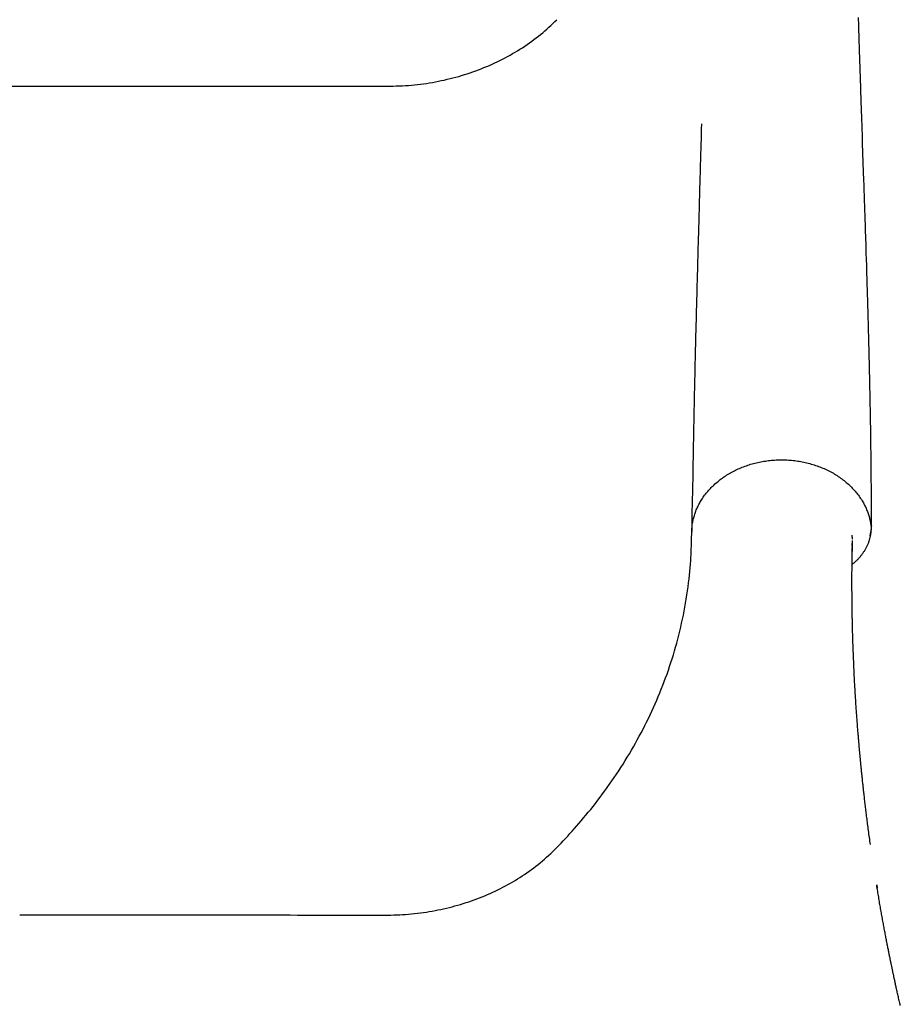
# Model space of a CAD drawing. Extents: x -8574 to 8572, y -2537 to 1839.
# Drawn here: x -5880 to -5508, y -665 to -249 of the extents above; entities that cross this region are included whole.
import ezdxf

# ---------------------------------------------------------------- set-up
doc = ezdxf.new("R2010")
doc.units = 0

msp = doc.modelspace()

# ---------------------------------------------------------------- linework, layer by layer
at = {"color": 7, "linetype": 'Continuous'}
for p, q in [((-5924.43, -277.12), (-5724.43, -277.12)), ((-5519.87, -463.91), (-5519.85, -463.25)), ((-5527.94, -471.45), (-5527.86, -469.04)), ((-5527.92, -468.48), (-5527.91, -468.56)), ((-5527.92, -473.64), (-5527.86, -469.04)), ((-5527.99, -474.96), (-5527.95, -473.64)), ((-5528.04, -479.22), (-5527.74, -478.95)), ((-5517.27, -615.93), (-5517.5, -614.55))]:
    msp.add_line(p, q, dxfattribs=at)
for points in [[(-5724.43, -277.12), (-5723.14, -277.09), (-5721.86, -277.05), (-5720.57, -277.01), (-5719.29, -276.96), (-5718.01, -276.91), (-5716.73, -276.84), (-5715.45, -276.75), (-5714.18, -276.65), (-5712.9, -276.54), (-5711.63, -276.4), (-5710.36, -276.25), (-5709.09, -276.08), (-5707.83, -275.9), (-5706.56, -275.7), (-5705.31, -275.48), (-5704.05, -275.25), (-5702.8, -275.01), (-5701.56, -274.76), (-5700.31, -274.49), (-5699.08, -274.2), (-5697.85, -273.91), (-5696.62, -273.6), (-5695.4, -273.27), (-5694.18, -272.94), (-5692.97, -272.58), (-5691.77, -272.22), (-5690.57, -271.84), (-5689.38, -271.44), (-5688.2, -271.04), (-5687.02, -270.61), (-5685.85, -270.18), (-5684.69, -269.73), (-5683.54, -269.27), (-5682.39, -268.8), (-5681.25, -268.31), (-5680.12, -267.81), (-5679, -267.3), (-5677.89, -266.77), (-5676.79, -266.23), (-5675.69, -265.68), (-5674.61, -265.12), (-5673.54, -264.54), (-5672.47, -263.95), (-5671.42, -263.35), (-5670.37, -262.74), (-5669.34, -262.12), (-5668.32, -261.48), (-5667.3, -260.84), (-5666.3, -260.18), (-5665.31, -259.51), (-5664.32, -258.83), (-5663.36, -258.14), (-5662.4, -257.44), (-5661.46, -256.72), (-5660.53, -256), (-5659.62, -255.26), (-5658.73, -254.5), (-5657.85, -253.74), (-5656.98, -252.96), (-5656.12, -252.18), (-5655.27, -251.4), (-5654.43, -250.6), (-5653.59, -249.81), (-5652.75, -249.01)], [(-5519.83, -462.97), (-5519.83, -461.66), (-5519.83, -460.34), (-5519.83, -459.03), (-5519.83, -457.71), (-5519.84, -456.39), (-5519.84, -455.06), (-5519.84, -453.72), (-5519.85, -452.38), (-5519.85, -451.03), (-5519.86, -449.67), (-5519.87, -448.3), (-5519.88, -446.93), (-5519.89, -445.55), (-5519.9, -444.16), (-5519.91, -442.77), (-5519.92, -441.37), (-5519.94, -439.97), (-5519.95, -438.57), (-5519.96, -437.16), (-5519.98, -435.76), (-5519.99, -434.36), (-5520.01, -432.96), (-5520.03, -431.57), (-5520.05, -430.2), (-5520.06, -428.83), (-5520.08, -427.47), (-5520.1, -426.13), (-5520.12, -424.79), (-5520.14, -423.47), (-5520.16, -422.16), (-5520.18, -420.86), (-5520.2, -419.57), (-5520.22, -418.3), (-5520.24, -417.04), (-5520.27, -415.79), (-5520.29, -414.55), (-5520.31, -413.32), (-5520.33, -412.11), (-5520.36, -410.91), (-5520.38, -409.72), (-5520.4, -408.54), (-5520.42, -407.37), (-5520.45, -406.22), (-5520.47, -405.08), (-5520.49, -403.95), (-5520.52, -402.83), (-5520.54, -401.72), (-5520.57, -400.63), (-5520.59, -399.55), (-5520.61, -398.48), (-5520.64, -397.42), (-5520.66, -396.37), (-5520.68, -395.34), (-5520.71, -394.32), (-5520.73, -393.3), (-5520.76, -392.3), (-5520.78, -391.31), (-5520.8, -390.33), (-5520.83, -389.37), (-5520.85, -388.41), (-5520.87, -387.47), (-5520.9, -386.54), (-5520.92, -385.63), (-5520.94, -384.73), (-5520.97, -383.84), (-5520.99, -382.97), (-5521.01, -382.11), (-5521.03, -381.26), (-5521.05, -380.43), (-5521.08, -379.61), (-5521.1, -378.8), (-5521.12, -378.01), (-5521.14, -377.23), (-5521.16, -376.46), (-5521.18, -375.71), (-5521.2, -374.97), (-5521.22, -374.25), (-5521.24, -373.53), (-5521.26, -372.83), (-5521.28, -372.14), (-5521.3, -371.47), (-5521.32, -370.81), (-5521.34, -370.15), (-5521.36, -369.51), (-5521.37, -368.89), (-5521.39, -368.27), (-5521.41, -367.66), (-5521.43, -367.06), (-5521.44, -366.47), (-5521.46, -365.9), (-5521.48, -365.33), (-5521.49, -364.76), (-5521.53, -363.67), (-5521.56, -362.62), (-5521.59, -361.6), (-5521.62, -360.62), (-5521.64, -359.68), (-5521.67, -358.78), (-5521.7, -357.93), (-5521.73, -356.73), (-5521.77, -355.63), (-5521.81, -354.29), (-5521.86, -352.59), (-5521.93, -350.43), (-5522.03, -347.31), (-5522.09, -345.37), (-5522.15, -343.46), (-5522.2, -341.83), (-5522.25, -340.39), (-5522.3, -338.83), (-5522.36, -337.15), (-5522.42, -335.38), (-5522.48, -333.52), (-5522.54, -331.6), (-5522.61, -329.65), (-5522.67, -327.7), (-5522.74, -325.7), (-5522.81, -323.51), (-5522.9, -321.01), (-5522.97, -318.95), (-5523.04, -316.72), (-5523.15, -313.5), (-5523.57, -301.13), (-5523.69, -297.66), (-5523.78, -295.07), (-5523.84, -293.33), (-5523.9, -291.57), (-5523.96, -289.8), (-5524.02, -287.99), (-5524.08, -286.16), (-5524.14, -284.29), (-5524.17, -283.35), (-5524.21, -282.39), (-5524.24, -281.42), (-5524.27, -280.45), (-5524.3, -279.46), (-5524.34, -278.46), (-5524.37, -277.46), (-5524.4, -276.44), (-5524.44, -275.42), (-5524.47, -274.38), (-5524.5, -273.35), (-5524.54, -272.31), (-5524.57, -271.27), (-5524.61, -270.24), (-5524.64, -269.22), (-5524.67, -268.2), (-5524.7, -267.2), (-5524.73, -266.22), (-5524.77, -265.25), (-5524.8, -264.29), (-5524.83, -263.35), (-5524.86, -262.43), (-5524.88, -261.52), (-5524.91, -260.63), (-5524.94, -259.76), (-5524.97, -258.91), (-5524.99, -258.08), (-5525.02, -257.27), (-5525.04, -256.49), (-5525.06, -255.72), (-5525.09, -254.98), (-5525.11, -254.26), (-5525.13, -253.56), (-5525.15, -252.89), (-5525.17, -252.23), (-5525.19, -251.6), (-5525.21, -250.98), (-5525.23, -250.37), (-5525.26, -249.2), (-5525.3, -248.06)], [(-5591.66, -293), (-5591.66, -293.01), (-5591.67, -293.03), (-5591.67, -293.05), (-5591.67, -293.09), (-5591.68, -293.14), (-5591.68, -293.21), (-5591.68, -293.31), (-5591.69, -293.43), (-5591.69, -293.58), (-5591.7, -293.76), (-5591.71, -293.96), (-5591.71, -294.19), (-5591.72, -294.43), (-5591.73, -294.68), (-5591.73, -294.94), (-5591.75, -295.48), (-5591.84, -299.02), (-5591.93, -302.08), (-5591.97, -303.67), (-5592.02, -305.5), (-5592.06, -306.87), (-5592.1, -308.38), (-5592.14, -310.01), (-5592.19, -311.77), (-5592.25, -313.67), (-5592.3, -315.69), (-5592.36, -317.86), (-5592.43, -320.15), (-5592.49, -322.56), (-5592.6, -326.35), (-5592.82, -334.21), (-5592.9, -336.88), (-5592.97, -339.58), (-5593.01, -340.94), (-5593.05, -342.31), (-5593.09, -343.69), (-5593.13, -345.07), (-5593.16, -346.46), (-5593.2, -347.87), (-5593.24, -349.28), (-5593.28, -350.7), (-5593.32, -352.13), (-5593.36, -353.57), (-5593.4, -355.02), (-5593.44, -356.47), (-5593.48, -357.94), (-5593.52, -359.42), (-5593.56, -360.91), (-5593.6, -362.41), (-5593.64, -363.92), (-5593.68, -365.44), (-5593.72, -366.96), (-5593.76, -368.49), (-5593.8, -370.02), (-5593.84, -371.55), (-5593.88, -373.08), (-5593.92, -374.6), (-5593.96, -376.12), (-5594, -377.64), (-5594.03, -379.14), (-5594.07, -380.64), (-5594.11, -382.14), (-5594.15, -383.62), (-5594.18, -385.1), (-5594.22, -386.58), (-5594.25, -388.04), (-5594.29, -389.5), (-5594.32, -390.95), (-5594.36, -392.4), (-5594.39, -393.84), (-5594.42, -395.27), (-5594.46, -396.69), (-5594.49, -398.11), (-5594.52, -399.52), (-5594.55, -400.92), (-5594.58, -402.32), (-5594.62, -403.72), (-5594.65, -405.12), (-5594.68, -406.52), (-5594.71, -407.93), (-5594.74, -409.34), (-5594.77, -410.76), (-5594.8, -412.19), (-5594.83, -413.61), (-5594.86, -415.03), (-5594.88, -416.44), (-5594.91, -417.83), (-5594.94, -419.2), (-5594.97, -420.55), (-5594.99, -421.87), (-5595.02, -423.16), (-5595.04, -424.42), (-5595.07, -425.64), (-5595.09, -426.84), (-5595.11, -428), (-5595.13, -429.13), (-5595.16, -430.22), (-5595.18, -431.28), (-5595.19, -432.31), (-5595.21, -433.3), (-5595.23, -434.25), (-5595.26, -436.03), (-5595.29, -437.67), (-5595.33, -439.83), (-5595.5, -449.07), (-5595.55, -451.37), (-5595.58, -453.14), (-5595.66, -457.38), (-5595.67, -458.14), (-5595.68, -458.51), (-5595.68, -458.87), (-5595.69, -459.23), (-5595.7, -459.59), (-5595.7, -459.96), (-5595.71, -460.34), (-5595.72, -460.73), (-5595.74, -461.96), (-5595.74, -462.39), (-5595.75, -462.82), (-5595.76, -463.26), (-5595.77, -463.71), (-5595.77, -464.17), (-5595.78, -464.63), (-5595.79, -465.09), (-5595.8, -465.56), (-5595.82, -466.51), (-5595.83, -466.99)], [(-5879.66, -627.18), (-5877.53, -627.18), (-5866.07, -627.19), (-5847.89, -627.21), (-5840.4, -627.22), (-5836.39, -627.22), (-5832.19, -627.23), (-5818.71, -627.24), (-5814.04, -627.24), (-5809.37, -627.25), (-5804.72, -627.25), (-5800.13, -627.26), (-5795.66, -627.26), (-5791.34, -627.26), (-5787.16, -627.27), (-5779.28, -627.27), (-5775.56, -627.28), (-5772.01, -627.28), (-5768.6, -627.28), (-5765.36, -627.28), (-5762.26, -627.29), (-5759.33, -627.29), (-5753.93, -627.3), (-5751.47, -627.3), (-5749.16, -627.3), (-5747.01, -627.31), (-5745.02, -627.31), (-5743.19, -627.31), (-5741.49, -627.31), (-5739.91, -627.31), (-5738.43, -627.31), (-5737.04, -627.31), (-5735.7, -627.31), (-5734.4, -627.31), (-5733.12, -627.32), (-5731.84, -627.33), (-5730.57, -627.34), (-5729.3, -627.34), (-5728.02, -627.35), (-5726.75, -627.35), (-5725.48, -627.35), (-5724.21, -627.33), (-5722.94, -627.31), (-5721.67, -627.28), (-5720.4, -627.23), (-5719.14, -627.17), (-5717.88, -627.1), (-5716.62, -627.02), (-5715.36, -626.92), (-5714.1, -626.81), (-5712.85, -626.68), (-5711.6, -626.54), (-5710.36, -626.39), (-5709.12, -626.22), (-5707.88, -626.04), (-5706.65, -625.84), (-5705.43, -625.63), (-5704.2, -625.4), (-5702.98, -625.17), (-5701.77, -624.92), (-5700.56, -624.65), (-5699.36, -624.37), (-5698.16, -624.08), (-5696.97, -623.78), (-5695.78, -623.47), (-5694.6, -623.14), (-5693.43, -622.79), (-5692.26, -622.44), (-5691.1, -622.07), (-5689.94, -621.69), (-5688.79, -621.29), (-5687.64, -620.89), (-5686.51, -620.47), (-5685.38, -620.04), (-5684.25, -619.59), (-5683.14, -619.13), (-5682.03, -618.66), (-5680.92, -618.18), (-5679.83, -617.68), (-5678.74, -617.18), (-5677.66, -616.66), (-5676.59, -616.12), (-5675.53, -615.58), (-5674.47, -615.02), (-5673.43, -614.45), (-5672.39, -613.87), (-5671.36, -613.27), (-5670.34, -612.67), (-5669.33, -612.05), (-5668.33, -611.42), (-5667.33, -610.77), (-5666.35, -610.12), (-5665.37, -609.45), (-5664.41, -608.77), (-5663.45, -608.08), (-5662.51, -607.38), (-5661.57, -606.67), (-5660.65, -605.94), (-5659.74, -605.2), (-5658.85, -604.45), (-5657.96, -603.68), (-5657.08, -602.9), (-5656.21, -602.1), (-5655.34, -601.28), (-5654.46, -600.45), (-5653.59, -599.59), (-5652.71, -598.71), (-5651.82, -597.8), (-5650.92, -596.87), (-5650.01, -595.92), (-5649.1, -594.94), (-5648.17, -593.94), (-5647.24, -592.92), (-5646.29, -591.87), (-5645.34, -590.8), (-5644.38, -589.71), (-5643.41, -588.6), (-5642.43, -587.46), (-5641.45, -586.3), (-5640.46, -585.11), (-5639.46, -583.9), (-5638.46, -582.67), (-5637.45, -581.4), (-5636.45, -580.12), (-5635.44, -578.81), (-5634.43, -577.48), (-5633.43, -576.13), (-5632.43, -574.77), (-5631.43, -573.39), (-5630.45, -572), (-5629.47, -570.6), (-5628.51, -569.19), (-5627.56, -567.78), (-5626.62, -566.36), (-5625.69, -564.93), (-5624.78, -563.5), (-5623.88, -562.06), (-5622.99, -560.61), (-5622.12, -559.16), (-5621.26, -557.69), (-5620.41, -556.23), (-5619.57, -554.75), (-5618.75, -553.27), (-5617.94, -551.78), (-5617.14, -550.29), (-5616.35, -548.79), (-5615.58, -547.28), (-5614.82, -545.76), (-5614.08, -544.24), (-5613.35, -542.72), (-5612.63, -541.18), (-5611.93, -539.64), (-5611.24, -538.09), (-5610.56, -536.54), (-5609.9, -534.98), (-5609.25, -533.41), (-5608.61, -531.83), (-5607.99, -530.25), (-5607.38, -528.66), (-5606.79, -527.07), (-5606.21, -525.47), (-5605.65, -523.86), (-5605.1, -522.24), (-5604.56, -520.62), (-5604.04, -519), (-5603.53, -517.36), (-5603.04, -515.72), (-5602.57, -514.07), (-5602.11, -512.42), (-5601.66, -510.76), (-5601.23, -509.09), (-5600.81, -507.41), (-5600.41, -505.73), (-5600.03, -504.05), (-5599.66, -502.35), (-5599.31, -500.65), (-5598.97, -498.94), (-5598.65, -497.23), (-5598.35, -495.5), (-5598.06, -493.78), (-5597.79, -492.05), (-5597.53, -490.33), (-5597.3, -488.63), (-5597.08, -486.95), (-5596.88, -485.3), (-5596.71, -483.68), (-5596.55, -482.11), (-5596.41, -480.59), (-5596.3, -479.12), (-5596.2, -477.7), (-5596.11, -476.34), (-5596.05, -475.03), (-5595.99, -473.77), (-5595.94, -472.56), (-5595.91, -471.41), (-5595.88, -470.31), (-5595.86, -469.27), (-5595.83, -468.27), (-5595.81, -467.34), (-5595.79, -466.46), (-5595.77, -465.63), (-5595.74, -464.86), (-5595.7, -464.14), (-5595.65, -463.48), (-5595.59, -462.87), (-5595.52, -462.29), (-5595.45, -461.76), (-5595.36, -461.25), (-5595.26, -460.77), (-5595.16, -460.29), (-5595.05, -459.83), (-5594.92, -459.37), (-5594.79, -458.9), (-5594.66, -458.44), (-5594.51, -457.98), (-5594.35, -457.52), (-5594.19, -457.06), (-5594.01, -456.6), (-5593.83, -456.15), (-5593.64, -455.69), (-5593.44, -455.24), (-5593.23, -454.79), (-5593.01, -454.34), (-5592.78, -453.89), (-5592.54, -453.44), (-5592.29, -453), (-5592.04, -452.56), (-5591.77, -452.12), (-5591.5, -451.68), (-5591.22, -451.25), (-5590.93, -450.81), (-5590.63, -450.39), (-5590.32, -449.96), (-5590, -449.54), (-5589.67, -449.12), (-5589.34, -448.71), (-5589, -448.3), (-5588.64, -447.89), (-5588.28, -447.49), (-5587.91, -447.09), (-5587.53, -446.69), (-5587.15, -446.3), (-5586.75, -445.92), (-5586.35, -445.53), (-5585.94, -445.16), (-5585.52, -444.79), (-5585.09, -444.42), (-5584.65, -444.06), (-5584.21, -443.7), (-5583.76, -443.35), (-5583.3, -443), (-5582.83, -442.67), (-5582.36, -442.33), (-5581.88, -442), (-5581.39, -441.68), (-5580.89, -441.37), (-5580.39, -441.06), (-5579.88, -440.75), (-5579.36, -440.46), (-5578.84, -440.17), (-5578.31, -439.88), (-5577.77, -439.61), (-5577.23, -439.34), (-5576.68, -439.08), (-5576.12, -438.82), (-5575.56, -438.58), (-5574.99, -438.34), (-5574.42, -438.1), (-5573.84, -437.88), (-5573.26, -437.66), (-5572.67, -437.45), (-5572.08, -437.25), (-5571.48, -437.06), (-5570.88, -436.87), (-5570.27, -436.7), (-5569.66, -436.53), (-5569.05, -436.37), (-5568.43, -436.22), (-5567.81, -436.07), (-5567.18, -435.94), (-5566.55, -435.81), (-5565.92, -435.7), (-5565.28, -435.59), (-5564.65, -435.49), (-5564.01, -435.4), (-5563.36, -435.31), (-5562.72, -435.24), (-5562.07, -435.18), (-5561.42, -435.12), (-5560.77, -435.08), (-5560.12, -435.04), (-5559.47, -435.01), (-5558.81, -434.99), (-5558.16, -434.98), (-5557.51, -434.99), (-5556.85, -434.99), (-5556.2, -435.01), (-5555.54, -435.04), (-5554.89, -435.08), (-5554.23, -435.12), (-5553.58, -435.18), (-5552.93, -435.24), (-5552.28, -435.32), (-5551.63, -435.4), (-5550.98, -435.49), (-5550.34, -435.6), (-5549.69, -435.71), (-5549.05, -435.83), (-5548.41, -435.96), (-5547.78, -436.09), (-5547.15, -436.24), (-5546.52, -436.4), (-5545.89, -436.56), (-5545.27, -436.74), (-5544.65, -436.92), (-5544.03, -437.11), (-5543.42, -437.31), (-5542.82, -437.52), (-5542.21, -437.74), (-5541.62, -437.96), (-5541.03, -438.2), (-5540.44, -438.44), (-5539.86, -438.69), (-5539.28, -438.95), (-5538.71, -439.22), (-5538.15, -439.49), (-5537.59, -439.77), (-5537.03, -440.06), (-5536.49, -440.36), (-5535.95, -440.67), (-5535.42, -440.98), (-5534.89, -441.3), (-5534.37, -441.63), (-5533.86, -441.96), (-5533.36, -442.3), (-5532.86, -442.65), (-5532.37, -443.01), (-5531.89, -443.37), (-5531.42, -443.74), (-5530.95, -444.11), (-5530.5, -444.49), (-5530.05, -444.88), (-5529.61, -445.27), (-5529.18, -445.67), (-5528.76, -446.07), (-5528.34, -446.48), (-5527.94, -446.9), (-5527.54, -447.32), (-5527.16, -447.74), (-5526.78, -448.17), (-5526.41, -448.61), (-5526.05, -449.05), (-5525.71, -449.49), (-5525.37, -449.94), (-5525.04, -450.39), (-5524.72, -450.85), (-5524.41, -451.3), (-5524.11, -451.77), (-5523.82, -452.23), (-5523.54, -452.69), (-5523.27, -453.16), (-5523.02, -453.62), (-5522.78, -454.08), (-5522.55, -454.54), (-5522.33, -454.99), (-5522.13, -455.44), (-5521.93, -455.89), (-5521.75, -456.34), (-5521.58, -456.78), (-5521.41, -457.22), (-5521.26, -457.65), (-5521.12, -458.08), (-5520.98, -458.5), (-5520.86, -458.92), (-5520.74, -459.33), (-5520.63, -459.74), (-5520.53, -460.14), (-5520.44, -460.54), (-5520.36, -460.94), (-5520.29, -461.33), (-5520.22, -461.71), (-5520.16, -462.09), (-5520.1, -462.47), (-5520.05, -462.84), (-5520.01, -463.21), (-5519.96, -463.59), (-5519.92, -463.96)], [(-5527.78, -478.91), (-5527.59, -478.77), (-5527.4, -478.62), (-5527.22, -478.47), (-5527.03, -478.32), (-5526.84, -478.16), (-5526.66, -478), (-5526.47, -477.84), (-5526.28, -477.66), (-5526.09, -477.48), (-5525.9, -477.3), (-5525.71, -477.11), (-5525.51, -476.91), (-5525.32, -476.7), (-5525.13, -476.49), (-5524.93, -476.27), (-5524.73, -476.04), (-5524.54, -475.81), (-5524.34, -475.57), (-5524.15, -475.32), (-5523.95, -475.07), (-5523.76, -474.82), (-5523.57, -474.56), (-5523.38, -474.3), (-5523.2, -474.04), (-5523.02, -473.77), (-5522.85, -473.5), (-5522.68, -473.23), (-5522.52, -472.96), (-5522.36, -472.68), (-5522.2, -472.4), (-5522.05, -472.13), (-5521.91, -471.85), (-5521.76, -471.56), (-5521.63, -471.28), (-5521.5, -470.99), (-5521.37, -470.71), (-5521.25, -470.42), (-5521.13, -470.13), (-5521.02, -469.84), (-5520.92, -469.55), (-5520.82, -469.26), (-5520.72, -468.97), (-5520.63, -468.68), (-5520.55, -468.39), (-5520.47, -468.1), (-5520.39, -467.81), (-5520.33, -467.52), (-5520.26, -467.24), (-5520.2, -466.96), (-5520.15, -466.68), (-5520.1, -466.4), (-5520.05, -466.12), (-5520.01, -465.85), (-5519.97, -465.58), (-5519.94, -465.31), (-5519.92, -465.05), (-5519.9, -464.79), (-5519.88, -464.53), (-5519.87, -464.27), (-5519.86, -464.02), (-5519.85, -463.76), (-5519.85, -463.51), (-5519.84, -463.25), (-5519.84, -463)], [(-5520.4, -467.02), (-5519.88, -464.05)], [(-5519.92, -463.96), (-5519.92, -463.97), (-5519.91, -464), (-5519.91, -464.02), (-5519.91, -464.03), (-5519.91, -464.04), (-5519.91, -464.05), (-5519.91, -464.05), (-5519.91, -464.06), (-5519.9, -464.07), (-5519.9, -464.08), (-5519.9, -464.09), (-5519.9, -464.09), (-5519.9, -464.1), (-5519.9, -464.11), (-5519.9, -464.11), (-5519.9, -464.11), (-5519.89, -464.12), (-5519.89, -464.12), (-5519.89, -464.12), (-5519.89, -464.12), (-5519.89, -464.11), (-5519.89, -464.11), (-5519.89, -464.1), (-5519.89, -464.1), (-5519.89, -464.09), (-5519.89, -464.08), (-5519.88, -464.06), (-5519.88, -464.05)], [(-5519.85, -463.25), (-5519.85, -463.2), (-5519.85, -463.15), (-5519.84, -463.1), (-5519.84, -463.05), (-5519.84, -463.01), (-5519.84, -462.98), (-5519.84, -462.95), (-5519.84, -462.93), (-5519.83, -462.92), (-5519.83, -462.92), (-5519.83, -462.92), (-5519.83, -462.93), (-5519.83, -462.94), (-5519.83, -462.96), (-5519.83, -462.98), (-5519.82, -463)], [(-5527.9, -468.51), (-5527.9, -468.44), (-5527.9, -468.36), (-5527.9, -468.28), (-5527.9, -468.2), (-5527.9, -468.12), (-5527.9, -468.03), (-5527.91, -467.94), (-5527.91, -467.84), (-5527.92, -467.73), (-5527.94, -467.62), (-5527.95, -467.5), (-5527.97, -467.37), (-5527.98, -467.24), (-5528, -467.11), (-5528.02, -466.98), (-5528.04, -466.85)], [(-5520.27, -597.57), (-5520.37, -596.82), (-5520.48, -596.07), (-5520.58, -595.31), (-5520.68, -594.56), (-5520.79, -593.82), (-5520.89, -593.08), (-5520.99, -592.35), (-5521.08, -591.62), (-5521.18, -590.9), (-5521.27, -590.19), (-5521.37, -589.49), (-5521.46, -588.79), (-5521.54, -588.11), (-5521.63, -587.44), (-5521.71, -586.78), (-5521.8, -586.13), (-5521.88, -585.49), (-5521.95, -584.86), (-5522.03, -584.25), (-5522.1, -583.64), (-5522.18, -583.04), (-5522.25, -582.45), (-5522.32, -581.86), (-5522.39, -581.28), (-5522.46, -580.71), (-5522.53, -580.14), (-5522.59, -579.57), (-5522.66, -579.01), (-5522.72, -578.46), (-5522.79, -577.91), (-5522.85, -577.37), (-5522.91, -576.83), (-5522.97, -576.3), (-5523.03, -575.78), (-5523.09, -575.27), (-5523.14, -574.76), (-5523.2, -574.26), (-5523.25, -573.76), (-5523.31, -573.27), (-5523.36, -572.79), (-5523.41, -572.32), (-5523.46, -571.85), (-5523.51, -571.39), (-5523.56, -570.94), (-5523.61, -570.49), (-5523.65, -570.05), (-5523.7, -569.62), (-5523.74, -569.19), (-5523.79, -568.77), (-5523.83, -568.36), (-5523.87, -567.95), (-5523.91, -567.55), (-5523.95, -567.16), (-5523.99, -566.77), (-5524.03, -566.4), (-5524.07, -566.02), (-5524.11, -565.66), (-5524.14, -565.3), (-5524.18, -564.95), (-5524.21, -564.6), (-5524.24, -564.27), (-5524.28, -563.93), (-5524.31, -563.61), (-5524.34, -563.29), (-5524.37, -562.98), (-5524.4, -562.67), (-5524.43, -562.37), (-5524.46, -562.07), (-5524.49, -561.78), (-5524.51, -561.49), (-5524.54, -561.21), (-5524.57, -560.93), (-5524.59, -560.65), (-5524.62, -560.37), (-5524.64, -560.1), (-5524.67, -559.82), (-5524.7, -559.54), (-5524.72, -559.26), (-5524.75, -558.98), (-5524.77, -558.69), (-5524.8, -558.4), (-5524.83, -558.1), (-5524.86, -557.79), (-5524.88, -557.48), (-5524.91, -557.15), (-5524.94, -556.82), (-5524.97, -556.49), (-5525, -556.14), (-5525.04, -555.78), (-5525.07, -555.41), (-5525.1, -555.03), (-5525.13, -554.64), (-5525.17, -554.24), (-5525.2, -553.83), (-5525.24, -553.4), (-5525.28, -552.97), (-5525.31, -552.52), (-5525.35, -552.06), (-5525.39, -551.59), (-5525.43, -551.11), (-5525.47, -550.62), (-5525.51, -550.12), (-5525.55, -549.61), (-5525.59, -549.09), (-5525.64, -548.56), (-5525.68, -548.01), (-5525.72, -547.46), (-5525.77, -546.91), (-5525.81, -546.34), (-5525.85, -545.76), (-5525.9, -545.18), (-5525.94, -544.59), (-5525.98, -543.99), (-5526.03, -543.39), (-5526.07, -542.77), (-5526.12, -542.16), (-5526.16, -541.53), (-5526.2, -540.9), (-5526.25, -540.27), (-5526.29, -539.63), (-5526.33, -538.98), (-5526.38, -538.34), (-5526.42, -537.68), (-5526.46, -537.03), (-5526.5, -536.37), (-5526.55, -535.71), (-5526.59, -535.04), (-5526.63, -534.38), (-5526.67, -533.71), (-5526.71, -533.04), (-5526.75, -532.37), (-5526.79, -531.7), (-5526.82, -531.03), (-5526.86, -530.36), (-5526.9, -529.68), (-5526.94, -529.01), (-5526.97, -528.33), (-5527.01, -527.65), (-5527.04, -526.97), (-5527.08, -526.29), (-5527.11, -525.6), (-5527.15, -524.92), (-5527.18, -524.23), (-5527.21, -523.55), (-5527.24, -522.86), (-5527.27, -522.17), (-5527.3, -521.47), (-5527.33, -520.78), (-5527.36, -520.09), (-5527.39, -519.4), (-5527.42, -518.7), (-5527.45, -518.01), (-5527.48, -517.32), (-5527.5, -516.62), (-5527.53, -515.93), (-5527.55, -515.24), (-5527.58, -514.55), (-5527.6, -513.86), (-5527.63, -513.18), (-5527.65, -512.49), (-5527.67, -511.81), (-5527.69, -511.14), (-5527.71, -510.47), (-5527.73, -509.8), (-5527.75, -509.15), (-5527.77, -508.5), (-5527.79, -507.87), (-5527.8, -507.25), (-5527.82, -506.65), (-5527.83, -506.06), (-5527.85, -505.48), (-5527.86, -504.92), (-5527.87, -504.38), (-5527.88, -503.84), (-5527.9, -503.33), (-5527.91, -502.83), (-5527.92, -502.34), (-5527.93, -501.87), (-5527.93, -501.42), (-5527.94, -500.97), (-5527.95, -500.55), (-5527.96, -500.13), (-5527.96, -499.73), (-5527.97, -499.35), (-5527.98, -498.98), (-5527.98, -498.62), (-5527.99, -498.27), (-5527.99, -497.93), (-5528, -497.59), (-5528, -497.27), (-5528.01, -496.95), (-5528.01, -496.63), (-5528.01, -496.32), (-5528.02, -496.01), (-5528.02, -495.7), (-5528.02, -495.39), (-5528.03, -495.09), (-5528.03, -494.78), (-5528.03, -494.48), (-5528.04, -494.19), (-5528.04, -493.89), (-5528.04, -493.6), (-5528.05, -493.31), (-5528.05, -493.02), (-5528.05, -492.73), (-5528.05, -492.44), (-5528.05, -492.16), (-5528.06, -491.87), (-5528.06, -491.59), (-5528.06, -491.3), (-5528.06, -491.01), (-5528.06, -490.72), (-5528.07, -490.44), (-5528.07, -490.14), (-5528.07, -489.85), (-5528.07, -489.55), (-5528.07, -489.25), (-5528.07, -488.95), (-5528.07, -488.64), (-5528.07, -488.33), (-5528.07, -488.01), (-5528.07, -487.69), (-5528.08, -487.36), (-5528.08, -487.02), (-5528.08, -486.68), (-5528.08, -486.33), (-5528.08, -485.97), (-5528.08, -485.61), (-5528.07, -485.23), (-5528.07, -484.85), (-5528.07, -484.46), (-5528.07, -484.06), (-5528.07, -483.65), (-5528.07, -483.24), (-5528.07, -482.81), (-5528.07, -482.37), (-5528.06, -481.93), (-5528.06, -481.48), (-5528.06, -481.01), (-5528.05, -480.54), (-5528.05, -480.06), (-5528.05, -479.57), (-5528.04, -479.07), (-5528.04, -478.56), (-5528.03, -478.05), (-5528.03, -477.53), (-5528.02, -477), (-5528.01, -476.46), (-5528.01, -475.92), (-5528, -475.37), (-5527.99, -474.82), (-5527.98, -474.26), (-5527.97, -473.71), (-5527.96, -473.15), (-5527.95, -472.58), (-5527.95, -472.02)], [(-5527.94, -471.44), (-5527.94, -471.45), (-5527.94, -471.51), (-5527.94, -471.54), (-5527.94, -471.58), (-5527.94, -471.64), (-5527.94, -471.74), (-5527.94, -471.83), (-5527.94, -471.9), (-5527.94, -471.96), (-5527.95, -472.08)], [(-5507.66, -665.56), (-5507.78, -665.02), (-5507.91, -664.49), (-5508.03, -663.96), (-5508.14, -663.44), (-5508.26, -662.92), (-5508.38, -662.41), (-5508.49, -661.9), (-5508.6, -661.4), (-5508.71, -660.91), (-5508.82, -660.42), (-5508.93, -659.94), (-5509.03, -659.47), (-5509.14, -659), (-5509.24, -658.54), (-5509.34, -658.09), (-5509.43, -657.65), (-5509.53, -657.22), (-5509.62, -656.8), (-5509.71, -656.39), (-5509.79, -656), (-5509.88, -655.61), (-5509.96, -655.23), (-5510.04, -654.87), (-5510.11, -654.52), (-5510.19, -654.17), (-5510.26, -653.84), (-5510.33, -653.52), (-5510.39, -653.21), (-5510.46, -652.91), (-5510.52, -652.62), (-5510.58, -652.34), (-5510.64, -652.07), (-5510.69, -651.8), (-5510.75, -651.54), (-5510.8, -651.29), (-5510.85, -651.04), (-5510.9, -650.8), (-5510.95, -650.56), (-5511, -650.32), (-5511.05, -650.09), (-5511.1, -649.85), (-5511.15, -649.61), (-5511.2, -649.37), (-5511.25, -649.13), (-5511.3, -648.89), (-5511.35, -648.64), (-5511.41, -648.38), (-5511.46, -648.12), (-5511.52, -647.85), (-5511.57, -647.58), (-5511.63, -647.3), (-5511.69, -647.01), (-5511.75, -646.71), (-5511.81, -646.4), (-5511.88, -646.08), (-5511.95, -645.76), (-5512.01, -645.42), (-5512.08, -645.08), (-5512.16, -644.73), (-5512.23, -644.36), (-5512.3, -643.99), (-5512.38, -643.61), (-5512.46, -643.21), (-5512.54, -642.81), (-5512.62, -642.4), (-5512.71, -641.98), (-5512.79, -641.55), (-5512.88, -641.11), (-5512.97, -640.67), (-5513.06, -640.21), (-5513.15, -639.75), (-5513.24, -639.28), (-5513.33, -638.8), (-5513.43, -638.31), (-5513.52, -637.82), (-5513.62, -637.32), (-5513.72, -636.82), (-5513.81, -636.31), (-5513.91, -635.79), (-5514.01, -635.27), (-5514.11, -634.75), (-5514.21, -634.22), (-5514.31, -633.68), (-5514.41, -633.15), (-5514.51, -632.6), (-5514.62, -632.06), (-5514.72, -631.51), (-5514.82, -630.95), (-5514.92, -630.39), (-5515.03, -629.83), (-5515.13, -629.27), (-5515.23, -628.7), (-5515.34, -628.12), (-5515.44, -627.55), (-5515.54, -626.97), (-5515.65, -626.38), (-5515.75, -625.79), (-5515.86, -625.2), (-5515.96, -624.61), (-5516.07, -624.01), (-5516.17, -623.4), (-5516.28, -622.8), (-5516.38, -622.19), (-5516.49, -621.58), (-5516.59, -620.96), (-5516.7, -620.35), (-5516.8, -619.73), (-5516.91, -619.11), (-5517.01, -618.49), (-5517.12, -617.86), (-5517.22, -617.24), (-5517.32, -616.61), (-5517.43, -615.99), (-5517.53, -615.36), (-5517.63, -614.74)]]:
    msp.add_lwpolyline(points, dxfattribs=at)

doc.saveas('drawing.dxf')
